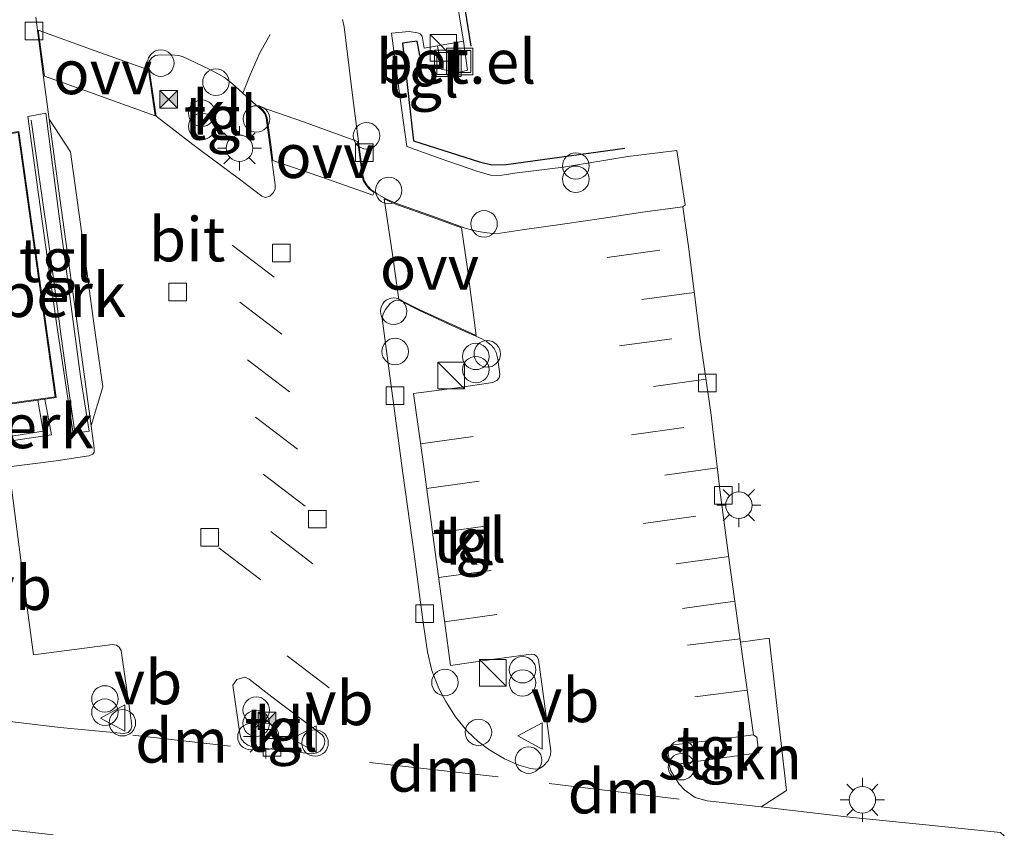
# Model space of a CAD drawing. Units: metres. Extents: x 128136 to 130003, y 459499 to 462503.
# Drawn here: x 128573 to 128629, y 461751 to 461797 of the extents above; entities that cross this region are included whole.
import ezdxf
from ezdxf.enums import TextEntityAlignment as Align

# ---------------------------------------------------------------- set-up
doc = ezdxf.new("R2010")
doc.units = ezdxf.units.M
doc.linetypes.add('IE-TERREINAFSCHEIDING', pattern=[10, 8, -2])
doc.linetypes.add('VW-3-9_STREEP', pattern=[12, 3, -9])
doc.layers.get('0').update_dxf_attribs({"lineweight": 25})
for name, color, linetype, lineweight in [('B-ME-AL-OVERIG-GV-B6', 7, 'BV-GELEIDERAIL', 18), ('B-ME-AL-OVERIG-S-B1', 7, 'Continuous', 18), ('B-ME-GR-STRUIKEN-GV-B6', 93, 'Continuous', 18), ('B-ME-IE-GRASLAND-GV-B6', 93, 'Continuous', 18), ('B-ME-IE-INRICHTINGSELEMENT-S-B1', 253, 'Continuous', 18), ('B-ME-IE-MEUBILAIR_WEGMEUBILAIR-LICHTMAST-S-B1', 8, 'Continuous', 18), ('B-ME-IE-TERREINAFSCHEIDING-RASTERHEKWERK-L-B1', 8, 'IE-TERREINAFSCHEIDING', 18), ('B-ME-KG-KADASTRAAL-DAKRAND-L-B1', 13, 'Continuous', 18), ('B-ME-OG-BEBOUWING-GV-B6', 173, 'Continuous', 18), ('B-ME-VH-VERH_SOORT-BITUMEN-GV-B6', 8, 'IE-TERREINAFSCHEIDING-NATUURLIJK-HOUTWAL', 18), ('B-ME-VH-VERH_SOORT-GV-B6', 8, 'Continuous', 18), ('B-ME-VH-VERH_SOORT-KLINKERS-GV-B6', 8, 'IE-TERREINAFSCHEIDING-NATUURLIJK-HOUTWAL', 18), ('B-ME-VH-VERH_SOORT-TEGELS-GV-B6', 8, 'Continuous', 18), ('B-ME-VV-KOLK-S-B1', 8, 'Continuous', 18), ('B-ME-VW-MARKERING-39STREEP-015-L-B1', 255, 'VW-3-9_STREEP', 18), ('B-ME-VW-MARKERING-DRIEHOEK-L-B1', 7, 'VW-HAAIETAND70-R-B', 18), ('B-ME-VW-MARKERING-STREEP-015-L-B1', 7, 'Continuous', 18), ('B-ME-VW-MARKERING-VLAKMARK-GV-B6', 7, 'Continuous', 18), ('B-ME-VW-MEUBILAIR_WEGMEUBILAIR-VERKEERSBORD-S-B1', 8, 'Continuous', 18)]:
    doc.layers.add(name, color=color, linetype=linetype, lineweight=lineweight)
doc.layers.add('B-ME-IE-TERREINAFSCHEIDING-HAAG-L-B1', color=10, linetype='Continuous')
doc.styles.add('NLCS-ISO', font='NLCS-ISO.TTF')
doc.linetypes.add('BV-GELEIDERAIL', pattern='A,10,-3,[108,NLCS.SHX,S=1,R=0,X=0,Y=0],-3', length=16)
doc.linetypes.add('IE-TERREINAFSCHEIDING-NATUURLIJK-HOUTWAL', pattern='A,7,-1.5,[67,NLCS.SHX,S=0.75,R=45,X=0,Y=0],-1.5,7,-1.5,[70,NLCS.SHX,S=0.75,R=0,X=0,Y=0],-1.5', length=20)
doc.linetypes.add('VW-HAAIETAND70-R-B', pattern='A,0,-0.5,[153,NLCS.SHX,S=1,R=180,X=-0.375,Y=0],-0.5', length=1)

# ---------------------------------------------------------------- blocks, each defined once
blk = doc.blocks.new('kast')
blk.add_line((-0.75, -0.75), (0.75, 0.75))
blk.add_lwpolyline([(-0.75, 0.75), (0.75, 0.75), (0.75, -0.75), (-0.75, -0.75)], close=True)
blk = doc.blocks.new('prullenbak')
for centre in [(-0.375, 0), (0.375, 0)]:
    blk.add_circle(centre, 0.75)
blk = doc.blocks.new('lantaarnpaal')
for p, q in [((0, 0.75), (0, 1.25)), ((-0.884, 0.884), (-0.53, 0.53)), ((0.53, 0.53), (0.884, 0.884)), ((-0.75, 0), (-1.25, 0)), ((0.75, 0), (1.25, 0)), ((-0.53, -0.53), (-0.884, -0.884)), ((0.53, -0.53), (0.884, -0.884)), ((0, -0.75), (0, -1.25))]:
    blk.add_line(p, q)
blk.add_circle((0, 0), 0.75)
blk = doc.blocks.new('dtb')
blk.add_circle((0, 0), 0.75)
blk = doc.blocks.new('camera')
h = blk.add_hatch(color=256)
h.paths.add_polyline_path([(0.5, 0.5), (-0.5, 0.5), (0, 0)])
h.paths.add_polyline_path([(0, 0), (-0.5, -0.5), (0.5, -0.5)])
for p, q in [((-0.5, 0.5), (0.5, -0.5)), ((0.5, 0.5), (-0.5, -0.5))]:
    blk.add_line(p, q)
blk.add_lwpolyline([(-0.5, 0.5), (0.5, 0.5), (0.5, -0.5), (-0.5, -0.5)], close=True)
blk = doc.blocks.new('kolk')
blk.add_lwpolyline([(-0.5, -0.5), (0.5, -0.5), (0.5, 0.5), (-0.5, 0.5)], close=True)
blk = doc.blocks.new('put')
for p, q in [((0.75, 0.75), (-0.75, 0.75)), ((-0.75, 0.75), (-0.75, -0.75)), ((0.75, -0.75), (0.75, 0.75)), ((-0.75, -0.75), (0.75, -0.75))]:
    blk.add_line(p, q)
blk.add_lwpolyline([(-0.625, 0.625), (0.625, 0.625), (0.625, -0.625), (-0.625, -0.625)], close=True)
blk = doc.blocks.new('verkeersbord')
for p, q in [((0, 0.75), (-0.75, -0.625)), ((0.75, -0.625), (0, 0.75)), ((-0.75, -0.625), (0.75, -0.625))]:
    blk.add_line(p, q)

msp = doc.modelspace()

# ---------------------------------------------------------------- linework, layer by layer
at = {"layer": 'B-ME-AL-OVERIG-GV-B6'}
for points in [[(128577.2816, 461773.9214, 0.6509), (128576.3705, 461773.7812, 0.7216), (128575.4314, 461780.0265, 0.8675), (128574.6274, 461785.8155, 0.8719), (128573.8123, 461791.7493, 0.8188), (128574.838, 461791.9297, 0.6597), (128575.5391, 461786.5017, 0.6597), (128576.7947, 461777.0107, 0.6244), (128577.2816, 461773.9214, 0.6509)], [(128575.1463, 461773.7136, 0.8313), (128571.7238, 461773.2001, 0.8586), (128571.6961, 461773.4459, 0.8586), (128574.6837, 461773.9186, 0.8586), (128574.3831, 461775.6702, 0.8586), (128574.7681, 461775.7239, 0.8313), (128575.1463, 461773.7136, 0.8313)]]:
    msp.add_polyline3d(points, dxfattribs=at)
at = {"layer": 'B-ME-GR-STRUIKEN-GV-B6'}
msp.add_polyline3d([(128616.7904, 461753.5504, 0.4894), (128615.3504, 461752.6217, 0.4474), (128612.2807, 461752.9662, 0.4474), (128611.6114, 461753.1568, 0.4266), (128611.0207, 461753.5706, 0.435), (128610.6937, 461753.9186, 0.4183), (128610.237, 461754.6621, 0.3892), (128610.1276, 461754.9832, 0.3934), (128615.2147, 461755.6853, 0.5044), (128615.1093, 461756.5714, 0.4451), (128614.9142, 461756.7018, 0.3809), (128614.1783, 461761.9577, 0.3102), (128615.8012, 461762.1821, 0.4894), (128616.7904, 461753.5504, 0.4894)], dxfattribs=at)
at = {"layer": 'B-ME-IE-GRASLAND-GV-B6'}
msp.add_polyline3d([(128629.1181, 461750.9886, 0.4308), (128628.9023, 461751.1807, 0.4516), (128624.6828, 461751.6074, 0.4599), (128620.3529, 461752.0482, 0.4641), (128615.3504, 461752.6217, 0.4474), (128616.7904, 461753.5504, 0.4894), (128615.8012, 461762.1821, 0.4894), (128614.1783, 461761.9577, 0.3102), (128613.5557, 461766.4626, 0.2436), (128613.0193, 461770.4417, 0.1812), (128612.488, 461774.9676, 0.1604), (128611.8981, 461779.1077, 0.1895), (128611.2288, 461784.375, 0.177), (128610.9017, 461786.6243, 0.1646), (128611.0363, 461786.7389, 0.2173), (128610.5664, 461789.8089, 0.2275), (128607.8017, 461789.4723, 0.3138), (128604.1596, 461788.8783, 0.4035), (128601.5273, 461788.543, 0.4464), (128600.6657, 461788.4107, 0.4776), (128600.1012, 461788.3981, 0.4854), (128599.2343, 461788.6389, 0.4932), (128597.1653, 461789.3691, 0.5478), (128595.2781, 461790.0417, 0.5439), (128594.8819, 461792.8873, 0.5439), (128594.406, 461796.4579, 0.5751), (128595.4012, 461796.5538, 0.5244), (128595.8813, 461796.4886, 0.54), (128596.0316, 461796.4162, 0.5478), (128596.1448, 461796.2948, 0.5556), (128596.2678, 461795.6026, 0.5283), (128597.0181, 461795.7372, 0.4497), (128597.2305, 461794.4243, 0.383), (128598.209, 461794.2403, 0.3962), (128598.7157, 461794.3571, 0.436), (128598.4924, 461796.0018, 0.4581), (128597.8624, 461799.8311, 0.5091)], dxfattribs=at)
at = {"layer": 'B-ME-IE-TERREINAFSCHEIDING-HAAG-L-B1'}
for points in [[(128595.9492, 461799.88, 0.5154), (128598.1812, 461800.2004, 0.513), (128598.5749, 461797.7182, 0.477), (128598.9035, 461795.7183, 0.4566)], [(128596.8518, 461795.3076, 0.5262), (128596.0061, 461795.2054, 0.5454), (128595.8715, 461796.0155, 0.5418), (128595.0256, 461795.8955, 0.5538), (128595.6555, 461790.3686, 0.5802), (128599.3908, 461789.1663, 0.5118), (128600.1009, 461789.0035, 0.5166), (128600.9039, 461789.0183, 0.4938), (128607.6325, 461789.9513, 0.3008)]]:
    msp.add_polyline3d(points, dxfattribs=at)
at = {"layer": 'B-ME-IE-TERREINAFSCHEIDING-RASTERHEKWERK-L-B1'}
msp.add_polyline3d([(128574.0064, 461791.5293, 1.586), (128574.5153, 461787.9225, 1.5878), (128575.0885, 461783.839, 1.6242), (128575.6973, 461779.27, 1.6206), (128576.0028, 461777.1132, 1.6315), (128576.4524, 461773.9894, 1.6442)], dxfattribs=at)
at = {"layer": 'B-ME-KG-KADASTRAAL-DAKRAND-L-B1'}
msp.add_polyline3d([(128558.8984, 461776.5744, 5.0213), (128537.577, 461773.5993, 5.0156), (128534.7767, 461793.588, 5.0041), (128570.2814, 461798.5413, 5.0041), (128571.3943, 461790.5656, 5.0041), (128573.2684, 461790.8271, 4.6438), (128575.3573, 461775.8566, 4.6438), (128559.311, 461773.6176, 4.6438), (128558.8984, 461776.5744, 5.0213)], dxfattribs=at)
at = {"layer": 'B-ME-OG-BEBOUWING-GV-B6'}
msp.add_polyline3d([(128570.3246, 461798.5939, 0.8803), (128571.437, 461790.622, 0.8803), (128573.311, 461790.8835, 0.8803), (128575.4137, 461775.814, 0.8803), (128574.7681, 461775.7239, 0.8313), (128574.3831, 461775.6702, 0.8586), (128560.3232, 461773.7084, 0.8368), (128559.8274, 461773.6392, 0.8422), (128559.2684, 461773.5612, 0.8803), (128558.8558, 461776.518, 0.8803), (128556.1974, 461776.1471, 0.8393), (128555.313, 461776.0237, 0.804), (128537.5344, 461773.5429, 0.8803), (128534.7319, 461793.6275, 0.8803), (128570.3246, 461798.5939, 0.8803)], dxfattribs=at)
at = {"layer": 'B-ME-VH-VERH_SOORT-GV-B6'}
msp.add_polyline3d([(128598.7157, 461794.3571, 0.436), (128598.209, 461794.2403, 0.3962), (128597.2305, 461794.4243, 0.383), (128597.0181, 461795.7372, 0.4497), (128598.4924, 461796.0018, 0.4581), (128598.7157, 461794.3571, 0.436)], dxfattribs=at)
at = {"layer": 'B-ME-VH-VERH_SOORT-KLINKERS-GV-B6'}
for points in [[(128571.359, 461757.6298, 0.4152), (128575.6496, 461757.1333, 0.4558), (128579.2514, 461756.7926, 0.4589), (128579.4875, 461756.8484, 0.4475), (128579.6382, 461757.004, 0.4646), (128579.7004, 461757.2075, 0.4704), (128579.6303, 461757.8048, 0.4646), (128579.1006, 461761.49, 0.5104), (128578.9881, 461761.6808, 0.499), (128578.8401, 461761.7916, 0.4932), (128578.6053, 461761.8339, 0.5218), (128574.1395, 461761.2416, 0.5447), (128573.4984, 461766.0164, 0.5962), (128572.7398, 461771.8971, 0.6591), (128575.4145, 461772.2365, 0.6134), (128577.2715, 461772.5108, 0.5447), (128577.4918, 461772.6074, 0.5276), (128577.5611, 461772.7316, 0.5218), (128577.5706, 461772.9499, 0.5218), (128576.9325, 461777.6868, 0.499), (128575.5524, 461787.6631, 0.539), (128574.7065, 461793.9628, 0.5047), (128574.2567, 461797.3598, 0.5161)], [(128591.6316, 461797.2395, 0.4807), (128591.7196, 461796.8194, 0.4807), (128592.197, 461792.9566, 0.4641), (128592.581, 461790.0142, 0.4724), (128592.8115, 461788.318, 0.489), (128592.8791, 461788.0688, 0.4849), (128593.0454, 461787.8065, 0.4849), (128593.275, 461787.5714, 0.4766), (128593.607, 461787.3502, 0.4724), (128594.0914, 461787.0799, 0.4682), (128594.6562, 461786.8292, 0.4558), (128596.7817, 461786.07, 0.4225), (128598.5806, 461785.4149, 0.4058), (128599.1531, 461785.2693, 0.4058), (128599.6627, 461785.1619, 0.3975), (128600.1755, 461785.1125, 0.3767), (128600.5795, 461785.1319, 0.3601), (128601.8164, 461785.3245, 0.3559), (128604.232, 461785.6617, 0.3143), (128606.3052, 461785.9522, 0.2686), (128608.6272, 461786.3187, 0.2103), (128610.9017, 461786.6243, 0.1646), (128611.2288, 461784.375, 0.177), (128611.8981, 461779.1077, 0.1895), (128612.488, 461774.9676, 0.1604), (128613.0193, 461770.4417, 0.1812), (128613.5557, 461766.4626, 0.2436), (128614.1783, 461761.9577, 0.3102), (128614.9142, 461756.7018, 0.3809), (128612.6315, 461756.4101, 0.3726), (128610.379, 461756.1357, 0.3684), (128610.0762, 461755.9198, 0.3684), (128610.0005, 461755.5784, 0.3809), (128610.1276, 461754.9832, 0.3934), (128610.237, 461754.6621, 0.3892), (128610.6937, 461753.9186, 0.4183), (128611.0207, 461753.5706, 0.435), (128611.6114, 461753.1568, 0.4266), (128612.2807, 461752.9662, 0.4474), (128615.3504, 461752.6217, 0.4474), (128620.3529, 461752.0482, 0.4641), (128624.6828, 461751.6074, 0.4599), (128628.9023, 461751.1807, 0.4516), (128629.1181, 461750.9886, 0.4308)], [(128582.3499, 461795.1999, 0.5273), (128581.9506, 461795.235, 0.5234), (128581.1676, 461795.2235, 0.5), (128581.0331, 461795.1929, 0.5195), (128580.8303, 461795.0563, 0.5195), (128580.7018, 461794.8924, 0.5117), (128580.6494, 461794.6833, 0.5), (128581.0768, 461791.7566, 0.4688), (128583.1512, 461790.1558, 0.4766), (128583.6107, 461789.8193, 0.4688), (128585.8022, 461788.1839, 0.4961), (128587.0739, 461787.2237, 0.4688), (128587.2694, 461787.158, 0.4532), (128587.5175, 461787.2323, 0.4532), (128587.7107, 461787.4078, 0.4493), (128587.8116, 461787.6222, 0.4532), (128587.8199, 461787.8702, 0.4415), (128587.5046, 461790.2708, 0.4688), (128587.3136, 461791.6578, 0.4688), (128587.234, 461791.8852, 0.4766), (128587.1077, 461792.068, 0.4766), (128586.5621, 461792.5522, 0.5039), (128585.4109, 461793.5934, 0.5234), (128584.9509, 461793.9589, 0.5273), (128584.646, 461794.1288, 0.5273), (128584.0391, 461794.4405, 0.5117), (128582.5644, 461795.1335, 0.5195), (128582.3499, 461795.1999, 0.5273)], [(128599.9208, 461755.8836, 0.4017), (128600.8121, 461755.3516, 0.3978), (128601.6258, 461754.9865, 0.4095), (128602.2909, 461754.7931, 0.3939), (128602.582, 461754.7695, 0.3978), (128602.7848, 461754.8024, 0.3939), (128602.9976, 461754.9269, 0.39), (128603.2879, 461755.2436, 0.4056), (128603.4176, 461755.5702, 0.3939), (128603.4405, 461755.8078, 0.4056), (128603.0703, 461758.4613, 0.3861), (128602.727, 461760.9762, 0.3783), (128602.6397, 461761.1474, 0.39), (128602.5037, 461761.252, 0.39), (128602.322, 461761.2884, 0.3666), (128600.0943, 461760.9732, 0.4407), (128597.7493, 461760.6447, 0.4524), (128597.4237, 461763.0307, 0.4329), (128596.8419, 461767.332, 0.429), (128596.2017, 461772.1721, 0.4485), (128595.6618, 461776.0399, 0.4992), (128598.1193, 461776.3664, 0.4095), (128600.1411, 461776.6636, 0.3939), (128600.3723, 461776.7818, 0.39), (128600.5029, 461776.9332, 0.3822), (128600.5454, 461777.1199, 0.4095), (128600.4279, 461777.9845, 0.3822), (128600.3443, 461778.3673, 0.3822), (128600.2321, 461778.6034, 0.39), (128600.0596, 461778.7818, 0.3744), (128599.7861, 461778.9877, 0.3978), (128599.5192, 461779.135, 0.39), (128598.0652, 461779.7881, 0.4095), (128595.9991, 461780.7456, 0.4485), (128594.8731, 461781.3069, 0.4641), (128594.7182, 461781.3431, 0.4641), (128594.5635, 461781.2888, 0.4641), (128594.3404, 461781.1497, 0.4641), (128594.0657, 461780.7991, 0.4719), (128593.9339, 461780.5542, 0.468), (128593.885, 461780.3012, 0.4758), (128594.419, 461776.1997, 0.4368), (128595.0537, 461771.5331, 0.4719), (128595.6903, 461766.9443, 0.4407), (128596.2243, 461762.9466, 0.4524), (128596.4567, 461761.4106, 0.4602), (128596.6994, 461760.3521, 0.4563), (128597.0952, 461759.3313, 0.4407), (128597.479, 461758.5905, 0.4446), (128598.0322, 461757.7341, 0.4173), (128598.6935, 461756.922, 0.429), (128599.3217, 461756.3339, 0.4134), (128599.9208, 461755.8836, 0.4017)], [(128587.9825, 461755.8503, 0.3554), (128589.8843, 461755.633, 0.3908), (128590.1796, 461755.6804, 0.3908), (128590.3644, 461755.7877, 0.382), (128590.5306, 461755.9904, 0.4041), (128590.6228, 461756.1737, 0.3996), (128590.6286, 461756.3779, 0.4041), (128590.5768, 461756.5751, 0.4085), (128590.4771, 461756.7085, 0.4262), (128587.6398, 461758.854, 0.4129), (128586.3521, 461759.8566, 0.4085), (128586.109, 461759.971, 0.4085), (128585.6576, 461759.8515, 0.4085), (128585.4309, 461759.532, 0.4085), (128585.819, 461756.7628, 0.3864), (128585.9021, 461756.4843, 0.3864), (128586.062, 461756.2805, 0.3775), (128586.2788, 461756.1168, 0.3864), (128586.5342, 461756.0252, 0.3864), (128587.9825, 461755.8503, 0.3554)]]:
    msp.add_polyline3d(points, dxfattribs=at)
at = {"layer": 'B-ME-VH-VERH_SOORT-TEGELS-GV-B6'}
for points in [[(128597.8624, 461799.8311, 0.5091), (128598.4924, 461796.0018, 0.4581), (128597.0181, 461795.7372, 0.4497), (128596.2678, 461795.6026, 0.5283), (128596.1448, 461796.2948, 0.5556), (128596.0316, 461796.4162, 0.5478), (128595.8813, 461796.4886, 0.54), (128595.4012, 461796.5538, 0.5244), (128594.406, 461796.4579, 0.5751), (128594.8819, 461792.8873, 0.5439), (128595.2781, 461790.0417, 0.5439), (128597.1653, 461789.3691, 0.5478), (128599.2343, 461788.6389, 0.4932), (128600.1012, 461788.3981, 0.4854), (128600.6657, 461788.4107, 0.4776), (128601.5273, 461788.543, 0.4464), (128604.1596, 461788.8783, 0.4035), (128607.8017, 461789.4723, 0.3138), (128610.5664, 461789.8089, 0.2275), (128611.0363, 461786.7389, 0.2173), (128610.9017, 461786.6243, 0.1646), (128608.6272, 461786.3187, 0.2103), (128606.3052, 461785.9522, 0.2686), (128604.232, 461785.6617, 0.3143), (128601.8164, 461785.3245, 0.3559), (128600.5795, 461785.1319, 0.3601), (128600.1755, 461785.1125, 0.3767), (128599.6627, 461785.1619, 0.3975), (128599.1531, 461785.2693, 0.4058), (128598.5806, 461785.4149, 0.4058), (128596.7817, 461786.07, 0.4225), (128594.6562, 461786.8292, 0.4558), (128594.0914, 461787.0799, 0.4682), (128593.607, 461787.3502, 0.4724), (128593.275, 461787.5714, 0.4766), (128593.0454, 461787.8065, 0.4849), (128592.8791, 461788.0688, 0.4849), (128592.8115, 461788.318, 0.489), (128592.581, 461790.0142, 0.4724), (128592.197, 461792.9566, 0.4641), (128591.7196, 461796.8194, 0.4807), (128591.6316, 461797.2395, 0.4807)], [(128574.2567, 461797.3598, 0.5161), (128574.7065, 461793.9628, 0.5047), (128575.5524, 461787.6631, 0.539), (128576.9325, 461777.6868, 0.499), (128577.5706, 461772.9499, 0.5218), (128577.5611, 461772.7316, 0.5218), (128577.4918, 461772.6074, 0.5276), (128577.2715, 461772.5108, 0.5447), (128575.4145, 461772.2365, 0.6134), (128572.7398, 461771.8971, 0.6591), (128573.4984, 461766.0164, 0.5962), (128574.1395, 461761.2416, 0.5447), (128578.6053, 461761.8339, 0.5218), (128578.8401, 461761.7916, 0.4932), (128578.9881, 461761.6808, 0.499), (128579.1006, 461761.49, 0.5104), (128579.6303, 461757.8048, 0.4646), (128579.7004, 461757.2075, 0.4704), (128579.6382, 461757.004, 0.4646), (128579.4875, 461756.8484, 0.4475), (128579.2514, 461756.7926, 0.4589), (128575.6496, 461757.1333, 0.4558), (128571.359, 461757.6298, 0.4152)], [(128587.5175, 461787.2323, 0.4532), (128587.2694, 461787.158, 0.4532), (128587.0739, 461787.2237, 0.4688), (128585.8022, 461788.1839, 0.4961), (128583.6107, 461789.8193, 0.4688), (128583.1512, 461790.1558, 0.4766), (128581.0768, 461791.7566, 0.4688), (128580.6494, 461794.6833, 0.5), (128580.7018, 461794.8924, 0.5117), (128580.8303, 461795.0563, 0.5195), (128581.0331, 461795.1929, 0.5195), (128581.1676, 461795.2235, 0.5), (128581.9506, 461795.235, 0.5234), (128582.3499, 461795.1999, 0.5273), (128582.5644, 461795.1335, 0.5195), (128584.0391, 461794.4405, 0.5117), (128584.646, 461794.1288, 0.5273), (128584.9509, 461793.9589, 0.5273), (128585.4109, 461793.5934, 0.5234), (128586.5621, 461792.5522, 0.5039), (128587.1077, 461792.068, 0.4766), (128587.234, 461791.8852, 0.4766), (128587.3136, 461791.6578, 0.4688), (128587.5046, 461790.2708, 0.4688), (128587.8199, 461787.8702, 0.4415), (128587.8116, 461787.6222, 0.4532), (128587.7107, 461787.4078, 0.4493), (128587.5175, 461787.2323, 0.4532)], [(128573.8123, 461791.7493, 0.8188), (128574.6274, 461785.8155, 0.8719), (128575.4314, 461780.0265, 0.8675), (128576.3705, 461773.7812, 0.7216), (128577.2816, 461773.9214, 0.6509), (128576.7947, 461777.0107, 0.6244), (128575.5391, 461786.5017, 0.6597), (128574.838, 461791.9297, 0.6597), (128573.8123, 461791.7493, 0.8188)], [(128571.7238, 461773.2001, 0.8586), (128575.1463, 461773.7136, 0.8313), (128574.7681, 461775.7239, 0.8313), (128575.4137, 461775.814, 0.8803), (128573.311, 461790.8835, 0.8803)], [(128597.4237, 461763.0307, 0.4329), (128597.7493, 461760.6447, 0.4524), (128600.0943, 461760.9732, 0.4407), (128602.322, 461761.2884, 0.3666), (128602.5037, 461761.252, 0.39), (128602.6397, 461761.1474, 0.39), (128602.727, 461760.9762, 0.3783), (128603.0703, 461758.4613, 0.3861), (128603.4405, 461755.8078, 0.4056), (128603.4176, 461755.5702, 0.3939), (128603.2879, 461755.2436, 0.4056), (128602.9976, 461754.9269, 0.39), (128602.7848, 461754.8024, 0.3939), (128602.582, 461754.7695, 0.3978), (128602.2909, 461754.7931, 0.3939), (128601.6258, 461754.9865, 0.4095), (128600.8121, 461755.3516, 0.3978), (128599.9208, 461755.8836, 0.4017), (128599.3217, 461756.3339, 0.4134), (128598.6935, 461756.922, 0.429), (128598.0322, 461757.7341, 0.4173), (128597.479, 461758.5905, 0.4446), (128597.0952, 461759.3313, 0.4407), (128596.6994, 461760.3521, 0.4563), (128596.4567, 461761.4106, 0.4602), (128596.2243, 461762.9466, 0.4524), (128595.6903, 461766.9443, 0.4407), (128595.0537, 461771.5331, 0.4719), (128594.419, 461776.1997, 0.4368), (128593.885, 461780.3012, 0.4758), (128593.9339, 461780.5542, 0.468), (128594.0657, 461780.7991, 0.4719), (128594.3404, 461781.1497, 0.4641), (128594.5635, 461781.2888, 0.4641), (128594.7182, 461781.3431, 0.4641), (128594.8731, 461781.3069, 0.4641), (128595.9991, 461780.7456, 0.4485), (128598.0652, 461779.7881, 0.4095), (128599.5192, 461779.135, 0.39), (128599.7861, 461778.9877, 0.3978), (128600.0596, 461778.7818, 0.3744), (128600.2321, 461778.6034, 0.39), (128600.3443, 461778.3673, 0.3822), (128600.4279, 461777.9845, 0.3822), (128600.5454, 461777.1199, 0.4095), (128600.5029, 461776.9332, 0.3822), (128600.3723, 461776.7818, 0.39), (128600.1411, 461776.6636, 0.3939), (128598.1193, 461776.3664, 0.4095), (128595.6618, 461776.0399, 0.4992), (128596.2017, 461772.1721, 0.4485), (128596.8419, 461767.332, 0.429), (128597.4237, 461763.0307, 0.4329)], [(128560.3232, 461773.7084, 0.8368), (128574.3831, 461775.6702, 0.8586), (128574.6837, 461773.9186, 0.8586), (128571.6961, 461773.4459, 0.8586)], [(128590.1796, 461755.6804, 0.3908), (128589.8843, 461755.633, 0.3908), (128587.9825, 461755.8503, 0.3554), (128586.5342, 461756.0252, 0.3864), (128586.2788, 461756.1168, 0.3864), (128586.062, 461756.2805, 0.3775), (128585.9021, 461756.4843, 0.3864), (128585.819, 461756.7628, 0.3864), (128585.4309, 461759.532, 0.4085), (128585.6576, 461759.8515, 0.4085), (128586.109, 461759.971, 0.4085), (128586.3521, 461759.8566, 0.4085), (128587.6398, 461758.854, 0.4129), (128590.4771, 461756.7085, 0.4262), (128590.5768, 461756.5751, 0.4085), (128590.6286, 461756.3779, 0.4041), (128590.6228, 461756.1737, 0.3996), (128590.5306, 461755.9904, 0.4041), (128590.3644, 461755.7877, 0.382), (128590.1796, 461755.6804, 0.3908)], [(128615.2147, 461755.6853, 0.5044), (128610.1276, 461754.9832, 0.3934), (128610.0005, 461755.5784, 0.3809), (128610.0762, 461755.9198, 0.3684), (128610.379, 461756.1357, 0.3684), (128612.6315, 461756.4101, 0.3726), (128614.9142, 461756.7018, 0.3809), (128615.1093, 461756.5714, 0.4451), (128615.2147, 461755.6853, 0.5044)]]:
    msp.add_polyline3d(points, dxfattribs=at)
at = {"layer": 'B-ME-VW-MARKERING-39STREEP-015-L-B1'}
for p, q in [((128587.767, 461782.6309, 0.476), (128581.9603, 461787.0557, 0.454)), ((128606.633, 461783.7579, 0.2716), (128611.225, 461784.4014, 0.1769)), ((128588.2032, 461779.4058, 0.476), (128582.3722, 461783.8212, 0.432)), ((128611.5589, 461781.7772, 0.1832), (128606.8805, 461781.1358, 0.2672)), ((128588.6334, 461776.1322, 0.52), (128582.8487, 461780.5432, 0.41)), ((128607.3142, 461778.7382, 0.324), (128611.8674, 461779.3496, 0.1889)), ((128589.0852, 461772.8893, 0.542), (128583.2961, 461777.3264, 0.432)), ((128612.2188, 461776.8572, 0.1737), (128607.6467, 461776.2269, 0.2842)), ((128589.5266, 461769.659, 0.52), (128583.7113, 461774.0916, 0.454)), ((128608.0026, 461773.7132, 0.2747), (128612.5619, 461774.3378, 0.1633)), ((128596.0595, 461773.1906, 0.4619), (128600.732, 461773.8464, 0.3964)), ((128612.8567, 461771.827, 0.1748), (128608.3155, 461771.1976, 0.2663)), ((128596.4009, 461770.6657, 0.4425), (128601.0776, 461771.309, 0.3879)), ((128589.9608, 461766.4041, 0.498), (128584.1604, 461770.842, 0.454)), ((128608.6781, 461768.6908, 0.284), (128613.1731, 461769.3014, 0.1991)), ((128596.7391, 461768.1096, 0.4322), (128601.3606, 461768.7509, 0.3893)), ((128584.6258, 461767.3033, 0.454), (128590.4195, 461762.8965, 0.498)), ((128613.5097, 461766.8045, 0.2382), (128608.9923, 461766.1751, 0.3256)), ((128597.0733, 461765.6216, 0.4306), (128601.6982, 461766.2533, 0.3643)), ((128613.8582, 461764.2744, 0.2759), (128609.3322, 461763.6662, 0.3006)), ((128590.8868, 461759.3689, 0.476), (128585.1069, 461763.7818, 0.454)), ((128597.4135, 461763.1059, 0.4329), (128602.036, 461763.7554, 0.3705)), ((128614.1511, 461762.1546, 0.3072), (128609.5941, 461761.5843, 0.3275)), ((128614.5595, 461759.2351, 0.3468), (128609.9956, 461758.6515, 0.3637))]:
    msp.add_line(p, q, dxfattribs=at)
for points in [[(128585.9903, 461793.0693, 0.5136), (128586.4134, 461794.1024, 0.4995), (128586.9302, 461795.3041, 0.4855), (128587.5393, 461796.381, 0.4621)], [(128527.6967, 461759.7526, 0.3193), (128529.9161, 461758.4124, 0.3212), (128531.7754, 461757.3838, 0.3459), (128533.4739, 461756.5669, 0.368), (128534.95, 461755.9437, 0.3636), (128536.8143, 461755.3422, 0.4255), (128538.3002, 461755.1022, 0.4387), (128541.2504, 461754.7441, 0.4351), (128545.2671, 461754.3213, 0.407), (128553.7896, 461753.4549, 0.4398), (128562.5439, 461752.4605, 0.4398), (128572.2591, 461751.3836, 0.4328), (128580.5901, 461750.4419, 0.4216), (128588.4994, 461749.6061, 0.3878), (128591.1321, 461749.3072, 0.3462), (128592.712, 461749.136, 0.3618), (128593.6614, 461748.9382, 0.4004), (128595.172, 461748.3743, 0.3722), (128596.8744, 461747.1776, 0.364), (128598.6925, 461745.217, 0.3005)]]:
    msp.add_polyline3d(points, dxfattribs=at)
at = {"layer": 'B-ME-VW-MARKERING-DRIEHOEK-L-B1'}
for p, q in [((128579.7597, 461756.6924, 0.4248), (128585.2902, 461756.0762, 0.4293)), ((128593.1566, 461755.1372, 0.416), (128600.4594, 461754.3389, 0.3762)), ((128603.3426, 461753.9481, 0.3806), (128610.698, 461753.0701, 0.4072))]:
    msp.add_line(p, q, dxfattribs=at)
at = {"layer": 'B-ME-VW-MARKERING-STREEP-015-L-B1'}
msp.add_polyline3d([(128577.3969, 461774.2396, 0.5156), (128578.055, 461776.417, 0.5255), (128577.5038, 461780.3017, 0.4909), (128576.8717, 461785.0887, 0.5206), (128576.2274, 461789.7362, 0.5206), (128575.0258, 461791.5847, 0.5176)], dxfattribs=at)
at = {"layer": 'B-ME-VW-MARKERING-VLAKMARK-GV-B6'}
for points in [[(128580.6427, 461794.3828, 0.4973), (128581.0235, 461791.7759, 0.4698), (128577.3074, 461793.1188, 0.5398), (128574.7492, 461794.0217, 0.5056), (128574.4042, 461796.6265, 0.5141), (128577.6226, 461795.4696, 0.5356), (128580.6427, 461794.3828, 0.4973)], [(128593.4294, 461787.4257, 0.4575), (128593.3467, 461787.2773, 0.4575), (128590.5156, 461788.2798, 0.5147), (128587.6883, 461789.2558, 0.4572), (128587.5541, 461790.2774, 0.4688), (128587.3624, 461791.6696, 0.4688), (128587.279, 461791.9081, 0.4766), (128587.1454, 461792.1014, 0.4766), (128586.9051, 461792.3147, 0.4885), (128589.4171, 461791.4445, 0.5184), (128592.4906, 461790.3207, 0.4724), (128592.5315, 461790.0076, 0.4724), (128592.7624, 461788.308, 0.489), (128592.8139, 461788.1182, 0.486), (128592.9466, 461787.8668, 0.486), (128593.1458, 461787.6445, 0.4575), (128593.4294, 461787.4257, 0.4575)], [(128598.7228, 461783.1106, 0.3941), (128599.2044, 461779.3312, 0.3945), (128598.0859, 461779.8336, 0.4095), (128596.0208, 461780.7907, 0.4485), (128594.8901, 461781.3543, 0.4641), (128594.8227, 461781.37, 0.4641), (128594.4646, 461783.9302, 0.5211), (128593.9943, 461787.0768, 0.4689), (128594.6376, 461786.7827, 0.4558), (128596.7648, 461786.023, 0.4225), (128598.3748, 461785.4366, 0.3806), (128598.7228, 461783.1106, 0.3941)]]:
    msp.add_polyline3d(points, dxfattribs=at)

# ---------------------------------------------------------------- block references
at = {"layer": 'B-ME-AL-OVERIG-S-B1', "rotation": 90}
for p in [(128581.3407, 461794.7643, 0.664), (128584.4673, 461793.6849, 0.6432), (128586.7631, 461791.601, 0.6224), (128592.9955, 461790.6474, 0.5974), (128594.2502, 461787.5482, 0.5912), (128599.6506, 461785.6562, 0.4986), (128594.5316, 461780.7079, 0.6427), (128594.6154, 461778.4248, 0.6097), (128599.8329, 461778.2935, 0.5262), (128597.4374, 461759.6771, 0.5928), (128579.1693, 461757.3965, 0.5621), (128586.4491, 461756.6042, 0.5506), (128599.3333, 461756.8511, 0.5723), (128590.0782, 461756.2469, 0.5663), (128602.171, 461755.2758, 0.5382)]:
    msp.add_blockref('dtb', p, dxfattribs=at)
at = {"layer": 'B-ME-IE-INRICHTINGSELEMENT-S-B1', "rotation": 90}
for name, p in [('kast', (128597.343, 461795.632, 0.372)), ('put', (128597.602, 461794.75, 0.384)), ('put', (128598.27, 461794.855, 0.392)), ('camera', (128581.7799, 461792.7165, 0.6349)), ('prullenbak', (128583.668, 461791.5509, 0.6428)), ('prullenbak', (128604.8487, 461788.5606, 0.4237)), ('prullenbak', (128599.1859, 461777.7723, 0.55)), ('kast', (128597.7896, 461777.0694, 0.5586)), ('kast', (128600.1452, 461760.2226, 0.5968)), ('prullenbak', (128601.8327, 461760.0221, 0.55)), ('prullenbak', (128578.1779, 461758.3662, 0.5767)), ('prullenbak', (128586.7473, 461757.7368, 0.5711)), ('camera', (128587.3534, 461757.5022, 0.5603)), ('prullenbak', (128610.8282, 461755.2787, 0.5009))]:
    msp.add_blockref(name, p, dxfattribs=at)
at = {"layer": 'B-ME-IE-MEUBILAIR_WEGMEUBILAIR-LICHTMAST-S-B1', "rotation": 90}
for p in [(128585.8006, 461789.9402, 0.6183), (128614.0864, 461769.7191, 0.2686), (128587.2837, 461756.6163, 0.5395), (128621.0795, 461753.0272, 0.5158)]:
    msp.add_blockref('lantaarnpaal', p, dxfattribs=at)
at = {"layer": 'B-ME-VV-KOLK-S-B1', "rotation": 90}
for p in [(128574.1672, 461796.5811, 0.5024), (128592.868, 461789.6966, 0.5289), (128588.164, 461784.0082, 0.4052), (128582.2929, 461781.7887, 0.3761), (128612.292, 461776.6342, 0.1485), (128594.6066, 461775.9203, 0.4478), (128613.1952, 461770.2828, 0.1691), (128590.2092, 461768.9278, 0.4117), (128584.1019, 461767.8927, 0.3766), (128596.2965, 461763.5701, 0.4353), (128587.649, 461756.006, 0.44)]:
    msp.add_blockref('kolk', p, dxfattribs=at)
at = {"layer": 'B-ME-VW-MEUBILAIR_WEGMEUBILAIR-VERKEERSBORD-S-B1', "rotation": 90}
for p in [(128578.6778, 461757.6586, 0.5323), (128602.3104, 461756.6446, 0.5138), (128589.5193, 461756.4763, 0.5406)]:
    msp.add_blockref('verkeersbord', p, dxfattribs=at)

# ---------------------------------------------------------------- texts
at = {"layer": 'B-ME-AL-OVERIG-GV-B6', "ltscale": 0.2, "style": 'NLCS-ISO'}
for p in [(128575.7752, 461781.6286), (128573.9353, 461774.198)]:
    msp.add_text('perk', height=2.5, dxfattribs=at).set_placement(p, align=Align.MIDDLE_CENTER)
at = {"layer": 'B-ME-GR-STRUIKEN-GV-B6', "ltscale": 0.2, "style": 'NLCS-ISO'}
msp.add_text('strkn', height=2.5, dxfattribs=at).set_placement((128613.58, 461755.4342), align=Align.MIDDLE_CENTER)
at = {"layer": 'B-ME-VH-VERH_SOORT-BITUMEN-GV-B6', "ltscale": 0.2, "style": 'NLCS-ISO'}
msp.add_text('bit', height=2.5, dxfattribs=at).set_placement((128582.8354, 461784.7832), align=Align.MIDDLE_CENTER)
at = {"layer": 'B-ME-VH-VERH_SOORT-GV-B6', "ltscale": 0.2, "style": 'NLCS-ISO'}
msp.add_text('bet.el', height=2.5, dxfattribs=at).set_placement((128598.0636, 461794.853), align=Align.MIDDLE_CENTER)
at = {"layer": 'B-ME-VH-VERH_SOORT-KLINKERS-GV-B6', "ltscale": 0.2, "style": 'NLCS-ISO'}
for p in [(128584.5432, 461791.9572), (128598.8675, 461767.5969), (128588.0507, 461757.0181)]:
    msp.add_text('kl', height=2.5, dxfattribs=at).set_placement(p, align=Align.MIDDLE_CENTER)
at = {"layer": 'B-ME-VH-VERH_SOORT-TEGELS-GV-B6', "ltscale": 0.2, "style": 'NLCS-ISO'}
for p in [(128596.1524, 461794.0684), (128584.7278, 461791.6727), (128575.3897, 461783.6095), (128598.8203, 461767.7318), (128588.1606, 461757.0096), (128612.6297, 461755.9634)]:
    msp.add_text('tgl', height=2.5, dxfattribs=at).set_placement(p, align=Align.MIDDLE_CENTER)
at = {"layer": 'B-ME-VW-MARKERING-DRIEHOEK-L-B1', "ltscale": 0.2, "style": 'NLCS-ISO'}
for p in [(128582.5249, 461756.3843), (128596.808, 461754.7381), (128607.0203, 461753.5091)]:
    msp.add_text('dm', height=2.5, dxfattribs=at).set_placement(p, align=Align.MIDDLE_CENTER)
at = {"layer": 'B-ME-VW-MARKERING-VLAKMARK-GV-B6', "ltscale": 0.2, "style": 'NLCS-ISO'}
for p in [(128578.056, 461794.254), (128590.6331, 461789.5086), (128596.5588, 461783.1792)]:
    msp.add_text('ovv', height=2.5, dxfattribs=at).set_placement(p, align=Align.MIDDLE_CENTER)
at = {"layer": 'B-ME-VW-MEUBILAIR_WEGMEUBILAIR-VERKEERSBORD-S-B1', "ltscale": 0.2, "style": 'NLCS-ISO'}
for p in [(128571.3022, 461763.0015, 0.7153), (128578.6778, 461757.6586, 0.5323), (128602.3104, 461756.6446, 0.5138), (128589.5193, 461756.4763, 0.5406)]:
    msp.add_text('vb', height=2.5, dxfattribs=at).set_placement(p, align=Align.BOTTOM_LEFT)

doc.saveas('drawing.dxf')
